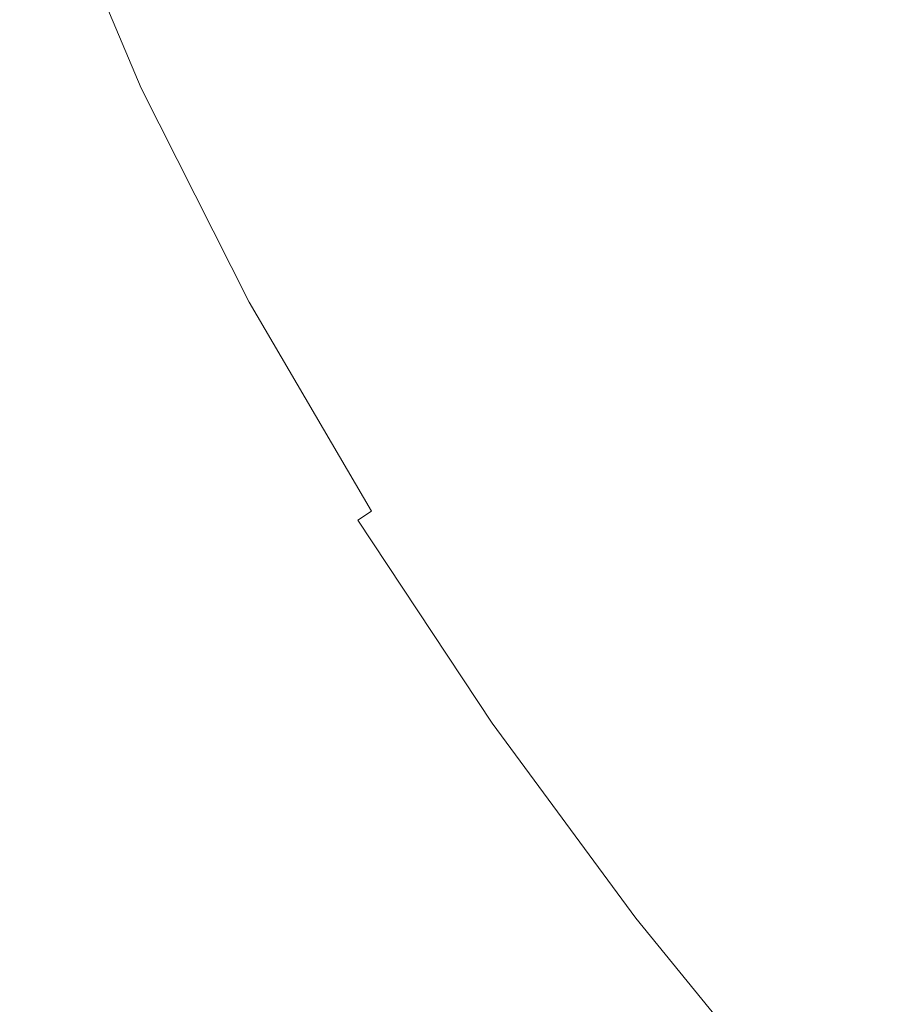
# Model space of a CAD drawing. Extents: x -180 to 180, y -570 to 0.
# Drawn here: x -164 to -124, y -506 to -461 of the extents above; entities that cross this region are included whole.
import ezdxf

# ---------------------------------------------------------------- set-up
doc = ezdxf.new("R2010")
doc.units = 0
doc.header["$LTSCALE"] = 500
doc.header["$MEASUREMENT"] = 0
doc.layers.add('CERAMIKA', color=254, linetype='Continuous')

msp = doc.modelspace()

# ---------------------------------------------------------------- linework, layer by layer
at = {"layer": 'CERAMIKA', "lineweight": 0}
for points, invisible_edges in [([(-133.15, -460.73, 187.7), (-138.901, -452.033, 187.7), (-137.759, -448.721, 177.873), (-132.056, -457.347, 177.873)], 15), ([(-124.79, -461.878, 167.856), (-130.834, -453.684, 167.856), (-129.477, -449.74, 157.773), (-123.497, -457.85, 157.773)], 15), ([(-162.045, -450.092, 293.493), (-157.87, -459.971, 293.493), (-158.214, -460.993, 298.699), (-162.397, -451.092, 298.699)], 15), ([(-155.367, -450.931, 334.19), (-157.841, -452.01, 333.785), (-153.775, -461.703, 333.785), (-151.365, -460.503, 334.19)], 15), ([(-149.954, -460.364, 250.232), (-150.259, -461.314, 254.348), (-155.099, -451.74, 254.348), (-154.783, -450.809, 250.232)], 15), ([(-162.397, -451.092, 298.699), (-158.214, -460.993, 298.699), (-158.523, -461.909, 303.564), (-162.714, -451.989, 303.564)], 15), ([(-141.604, -460.308, 214.814), (-142.289, -462.507, 222.649), (-147.665, -453.308, 222.649), (-146.955, -451.153, 214.814)], 15), ([(-131.591, -461.298, 334.799), (-128.784, -459.667, 334.701), (-132.933, -451.236, 334.701), (-135.831, -452.712, 334.799)], 15), ([(-150.259, -461.314, 254.348), (-150.549, -462.22, 258.401), (-155.398, -452.629, 258.401), (-155.099, -451.74, 254.348)], 15), ([(-162.714, -451.989, 303.564), (-158.523, -461.909, 303.564), (-158.784, -462.687, 307.955), (-162.983, -452.75, 307.955)], 15), ([(-159.763, -452.848, 333.263), (-155.648, -462.635, 333.263), (-153.775, -461.703, 333.785), (-157.841, -452.01, 333.785)], 15), ([(-134.124, -463.831, 197.216), (-139.917, -455.068, 197.216), (-138.901, -452.033, 187.7), (-133.15, -460.73, 187.7)], 15), ([(-163.192, -453.343, 311.738), (-162.983, -452.75, 307.955), (-158.784, -462.687, 307.955), (-158.988, -463.292, 311.738)], 15), ([(-150.549, -462.22, 258.401), (-150.841, -463.132, 262.567), (-155.699, -453.522, 262.567), (-155.398, -452.629, 258.401)], 15), ([(-134.633, -463.053, 334.836), (-131.591, -461.298, 334.799), (-135.831, -452.712, 334.799), (-138.972, -454.3, 334.836)], 15), ([(-161.206, -453.478, 332.63), (-157.053, -463.335, 332.63), (-155.648, -462.635, 333.263), (-159.763, -452.848, 333.263)], 15), ([(-163.349, -453.787, 314.979), (-163.192, -453.343, 311.738), (-158.988, -463.292, 311.738), (-159.14, -463.745, 314.979)], 15), ([(-162.235, -453.927, 331.887), (-158.057, -463.835, 331.887), (-157.053, -463.335, 332.63), (-161.206, -453.478, 332.63)], 15), ([(-150.841, -463.132, 262.567), (-151.148, -464.096, 267.018), (-156.017, -454.465, 267.018), (-155.699, -453.522, 262.567)], 15), ([(-142.289, -462.507, 222.649), (-142.877, -464.421, 229.679), (-148.275, -455.184, 229.679), (-147.665, -453.308, 222.649)], 15), ([(-125.955, -465.619, 177.873), (-132.056, -457.347, 177.873), (-130.834, -453.684, 167.856), (-124.79, -461.878, 167.856)], 15), ([(-163.534, -454.316, 320.088), (-163.46, -454.104, 317.741), (-159.249, -464.069, 317.741), (-159.322, -464.286, 320.088)], 15), ([(-163.46, -454.104, 317.741), (-163.349, -453.787, 314.979), (-159.14, -463.745, 314.979), (-159.249, -464.069, 317.741)], 15), ([(-162.922, -454.227, 331.037), (-158.726, -464.169, 331.037), (-158.057, -463.835, 331.887), (-162.235, -453.927, 331.887)], 11), ([(-163.541, -454.496, 329.029), (-163.609, -454.526, 327.878), (-159.395, -464.501, 327.878), (-159.328, -464.468, 329.029)], 15), ([(-163.602, -454.506, 323.801), (-159.388, -464.48, 323.801), (-159.395, -464.501, 325.294), (-163.609, -454.526, 325.294)], 15), ([(-163.609, -454.526, 327.878), (-163.609, -454.526, 326.631), (-159.395, -464.501, 326.631), (-159.395, -464.501, 327.878)], 15), ([(-163.609, -454.526, 325.294), (-159.395, -464.501, 325.294), (-159.395, -464.501, 326.631), (-163.609, -454.526, 326.631)], 15), ([(-163.579, -454.442, 322.087), (-159.366, -464.415, 322.087), (-159.388, -464.48, 323.801), (-163.602, -454.506, 323.801)], 15), ([(-163.534, -454.316, 320.088), (-159.322, -464.286, 320.088), (-159.366, -464.415, 322.087), (-163.579, -454.442, 322.087)], 15), ([(-163.335, -454.407, 330.083), (-163.541, -454.496, 329.029), (-159.328, -464.468, 329.029), (-159.127, -464.368, 330.083)], 15), ([(-162.922, -454.227, 331.037), (-163.335, -454.407, 330.083), (-159.127, -464.368, 330.083), (-158.726, -464.169, 331.037)], 15), ([(-151.489, -465.159, 271.927), (-156.367, -455.507, 271.927), (-156.017, -454.465, 267.018), (-151.148, -464.096, 267.018)], 15), ([(-137.786, -464.862, 334.802), (-134.633, -463.053, 334.836), (-138.972, -454.3, 334.836), (-142.224, -455.935, 334.802)], 15), ([(-143.377, -466.05, 235.778), (-148.795, -456.78, 235.778), (-148.275, -455.184, 229.679), (-142.877, -464.421, 229.679)], 15), ([(-134.124, -463.831, 197.216), (-134.985, -466.646, 206.294), (-140.816, -457.828, 206.294), (-139.917, -455.068, 197.216)], 15), ([(-151.849, -466.287, 277.163), (-156.739, -456.612, 277.163), (-156.367, -455.507, 271.927), (-151.489, -465.159, 271.927)], 15), ([(-137.786, -464.862, 334.802), (-142.224, -455.935, 334.802), (-145.461, -457.557, 334.689), (-140.922, -466.655, 334.689)], 15), ([(-152.219, -467.446, 282.592), (-157.122, -457.747, 282.592), (-156.739, -456.612, 277.163), (-151.849, -466.287, 277.163)], 15), ([(-143.803, -467.441, 241.121), (-149.237, -458.144, 241.121), (-148.795, -456.78, 235.778), (-143.377, -466.05, 235.778)], 15), ([(-119.844, -464.973, 334.359), (-124.378, -457.056, 334.359), (-126.338, -458.229, 334.552), (-121.733, -466.259, 334.552)], 15), ([(-140.922, -466.655, 334.689), (-145.461, -457.557, 334.689), (-148.552, -459.1, 334.488), (-143.915, -468.363, 334.488)], 15), ([(-126.999, -469.07, 187.7), (-133.15, -460.73, 187.7), (-132.056, -457.347, 177.873), (-125.955, -465.619, 177.873)], 15), ([(-152.587, -468.6, 288.08), (-157.502, -458.879, 288.08), (-157.122, -457.747, 282.592), (-152.219, -467.446, 282.592)], 15), ([(-144.17, -468.643, 245.881), (-149.618, -459.322, 245.881), (-149.237, -458.144, 241.121), (-143.803, -467.441, 241.121)], 15), ([(-134.985, -466.646, 206.294), (-135.741, -469.175, 214.814), (-141.604, -460.308, 214.814), (-140.816, -457.828, 206.294)], 15), ([(-124.79, -461.878, 167.856), (-123.497, -457.85, 157.773), (-117.227, -465.536, 157.773), (-118.455, -469.645, 167.856)], 15), ([(-124.091, -467.835, 334.701), (-121.733, -466.259, 334.552), (-126.338, -458.229, 334.552), (-128.784, -459.667, 334.701)], 15), ([(-152.587, -468.6, 288.08), (-152.945, -469.715, 293.493), (-157.87, -459.971, 293.493), (-157.502, -458.879, 288.08)], 15), ([(-143.915, -468.363, 334.488), (-148.552, -459.1, 334.488), (-151.365, -460.503, 334.19), (-146.642, -469.916, 334.19)], 15), ([(-144.493, -469.704, 250.232), (-149.954, -460.364, 250.232), (-149.618, -459.322, 245.881), (-144.17, -468.643, 245.881)], 15), ([(-152.945, -469.715, 293.493), (-153.277, -470.759, 298.699), (-158.214, -460.993, 298.699), (-157.87, -459.971, 293.493)], 15), ([(-126.796, -469.625, 334.799), (-124.091, -467.835, 334.701), (-128.784, -459.667, 334.701), (-131.591, -461.298, 334.799)], 15), ([(-144.493, -469.704, 250.232), (-144.788, -470.674, 254.348), (-150.259, -461.314, 254.348), (-149.954, -460.364, 250.232)], 15), ([(-135.741, -469.175, 214.814), (-136.397, -471.417, 222.649), (-142.289, -462.507, 222.649), (-141.604, -460.308, 214.814)], 15), ([(-146.642, -469.916, 334.19), (-151.365, -460.503, 334.19), (-153.775, -461.703, 333.785), (-148.976, -471.243, 333.785)], 15), ([(-127.928, -472.232, 197.215), (-134.124, -463.831, 197.216), (-133.15, -460.73, 187.7), (-126.999, -469.07, 187.7)], 15), ([(-153.277, -470.759, 298.699), (-153.576, -471.694, 303.564), (-158.523, -461.909, 303.564), (-158.214, -460.993, 298.699)], 15), ([(-144.788, -470.674, 254.348), (-145.068, -471.599, 258.401), (-150.549, -462.22, 258.401), (-150.259, -461.314, 254.348)], 15), ([(-129.728, -471.553, 334.836), (-126.796, -469.625, 334.799), (-131.591, -461.298, 334.799), (-134.633, -463.053, 334.836)], 15), ([(-150.791, -472.275, 333.263), (-148.976, -471.243, 333.785), (-153.775, -461.703, 333.785), (-155.648, -462.635, 333.263)], 15), ([(-153.576, -471.694, 303.564), (-153.83, -472.488, 307.955), (-158.784, -462.687, 307.955), (-158.523, -461.909, 303.564)], 15), ([(-145.068, -471.599, 258.401), (-145.35, -472.529, 262.567), (-150.841, -463.132, 262.567), (-150.549, -462.22, 258.401)], 15), ([(-125.955, -465.619, 177.873), (-124.79, -461.878, 167.856), (-118.455, -469.645, 167.856), (-119.561, -473.458, 177.873)], 15), ([(-152.153, -473.049, 332.63), (-150.791, -472.275, 333.263), (-155.648, -462.635, 333.263), (-157.053, -463.335, 332.63)], 15), ([(-136.397, -471.417, 222.649), (-136.962, -473.368, 229.679), (-142.877, -464.421, 229.679), (-142.289, -462.507, 222.649)], 15), ([(-154.027, -473.106, 311.738), (-158.988, -463.292, 311.738), (-158.784, -462.687, 307.955), (-153.83, -472.488, 307.955)], 15), ([(-132.766, -473.54, 334.802), (-129.728, -471.553, 334.836), (-134.633, -463.053, 334.836), (-137.786, -464.862, 334.802)], 15), ([(-154.175, -473.568, 314.979), (-159.14, -463.745, 314.979), (-158.988, -463.292, 311.738), (-154.027, -473.106, 311.738)], 15), ([(-153.125, -473.603, 331.887), (-152.153, -473.049, 332.63), (-157.053, -463.335, 332.63), (-158.057, -463.835, 331.887)], 15), ([(-145.35, -472.529, 262.567), (-145.645, -473.511, 267.018), (-151.148, -464.096, 267.018), (-150.841, -463.132, 262.567)], 15), ([(-154.28, -473.899, 317.741), (-159.249, -464.069, 317.741), (-159.14, -463.745, 314.979), (-154.175, -473.568, 314.979)], 15), ([(-153.774, -473.971, 331.037), (-153.125, -473.603, 331.887), (-158.057, -463.835, 331.887), (-158.726, -464.169, 331.037)], 13), ([(-127.928, -472.232, 197.215), (-128.751, -475.101, 206.294), (-134.985, -466.646, 206.294), (-134.124, -463.831, 197.216)], 15), ([(-154.356, -474.303, 329.029), (-159.328, -464.468, 329.029), (-159.395, -464.501, 327.878), (-154.422, -474.34, 327.878)], 15), ([(-154.415, -474.317, 323.801), (-154.422, -474.34, 325.294), (-159.395, -464.501, 325.294), (-159.388, -464.48, 323.801)], 15), ([(-154.393, -474.252, 322.087), (-154.415, -474.317, 323.801), (-159.388, -464.48, 323.801), (-159.366, -464.415, 322.087)], 15), ([(-154.35, -474.119, 320.088), (-154.393, -474.252, 322.087), (-159.366, -464.415, 322.087), (-159.322, -464.286, 320.088)], 15), ([(-154.162, -474.192, 330.083), (-159.127, -464.368, 330.083), (-159.328, -464.468, 329.029), (-154.356, -474.303, 329.029)], 15), ([(-154.35, -474.119, 320.088), (-159.322, -464.286, 320.088), (-159.249, -464.069, 317.741), (-154.28, -473.899, 317.741)], 15), ([(-153.774, -473.971, 331.037), (-158.726, -464.169, 331.037), (-159.127, -464.368, 330.083), (-154.162, -474.192, 330.083)], 15), ([(-145.973, -474.596, 271.927), (-151.489, -465.159, 271.927), (-151.148, -464.096, 267.018), (-145.645, -473.511, 267.018)], 15), ([(-137.44, -475.028, 235.778), (-143.377, -466.05, 235.778), (-142.877, -464.421, 229.679), (-136.962, -473.368, 229.679)], 15), ([(-154.422, -474.34, 327.878), (-159.395, -464.501, 327.878), (-159.395, -464.501, 326.631), (-154.422, -474.34, 326.631)], 15), ([(-154.422, -474.34, 325.294), (-154.422, -474.34, 326.631), (-159.395, -464.501, 326.631), (-159.395, -464.501, 325.294)], 15), ([(-132.766, -473.54, 334.802), (-137.786, -464.862, 334.802), (-140.922, -466.655, 334.689), (-135.788, -475.512, 334.689)], 15), ([(-146.321, -475.746, 277.163), (-151.849, -466.287, 277.163), (-151.489, -465.159, 271.927), (-145.973, -474.596, 271.927)], 15), ([(-126.999, -469.07, 187.7), (-125.955, -465.619, 177.873), (-119.561, -473.458, 177.873), (-120.551, -476.973, 187.7)], 15), ([(-137.849, -476.446, 241.121), (-143.803, -467.441, 241.121), (-143.377, -466.05, 235.778), (-137.44, -475.028, 235.778)], 15), ([(-146.677, -476.928, 282.592), (-152.219, -467.446, 282.592), (-151.849, -466.287, 277.163), (-146.321, -475.746, 277.163)], 15), ([(-135.788, -475.512, 334.689), (-140.922, -466.655, 334.689), (-143.915, -468.363, 334.488), (-138.674, -477.388, 334.488)], 15), ([(-128.751, -475.101, 206.294), (-129.471, -477.678, 214.814), (-135.741, -469.175, 214.814), (-134.985, -466.646, 206.294)], 15), ([(-147.032, -478.105, 288.08), (-152.587, -468.6, 288.08), (-152.219, -467.446, 282.592), (-146.677, -476.928, 282.592)], 15), ([(-138.201, -477.672, 245.881), (-144.17, -468.643, 245.881), (-143.803, -467.441, 241.121), (-137.849, -476.446, 241.121)], 15), ([(-121.541, -477.642, 334.799), (-118.947, -475.692, 334.701), (-124.091, -467.835, 334.701), (-126.796, -469.625, 334.799)], 15), ([(-138.674, -477.388, 334.488), (-143.915, -468.363, 334.488), (-146.642, -469.916, 334.19), (-141.302, -479.095, 334.19)], 15), ([(-147.032, -478.105, 288.08), (-147.375, -479.244, 293.493), (-152.945, -469.715, 293.493), (-152.587, -468.6, 288.08)], 15), ([(-138.511, -478.753, 250.232), (-144.493, -469.704, 250.232), (-144.17, -468.643, 245.881), (-138.201, -477.672, 245.881)], 15), ([(-129.471, -477.678, 214.814), (-130.096, -479.96, 222.649), (-136.397, -471.417, 222.649), (-135.741, -469.175, 214.814)], 15), ([(-127.928, -472.232, 197.215), (-126.999, -469.07, 187.7), (-120.551, -476.973, 187.7), (-121.434, -480.193, 197.216)], 15), ([(-147.375, -479.244, 293.493), (-147.696, -480.307, 298.699), (-153.277, -470.759, 298.699), (-152.945, -469.715, 293.493)], 15), ([(-138.511, -478.753, 250.232), (-138.794, -479.74, 254.348), (-144.788, -470.674, 254.348), (-144.493, -469.704, 250.232)], 15), ([(-124.352, -479.743, 334.836), (-121.541, -477.642, 334.799), (-126.796, -469.625, 334.799), (-129.728, -471.553, 334.836)], 15), ([(-141.302, -479.095, 334.19), (-146.642, -469.916, 334.19), (-148.976, -471.243, 333.785), (-143.551, -480.554, 333.785)], 15), ([(-147.696, -480.307, 298.699), (-147.984, -481.261, 303.564), (-153.576, -471.694, 303.564), (-153.277, -470.759, 298.699)], 15), ([(-138.794, -479.74, 254.348), (-139.062, -480.684, 258.401), (-145.068, -471.599, 258.401), (-144.788, -470.674, 254.348)], 15), ([(-145.3, -481.689, 333.263), (-143.551, -480.554, 333.785), (-148.976, -471.243, 333.785), (-150.791, -472.275, 333.263)], 15), ([(-139.062, -480.684, 258.401), (-139.331, -481.631, 262.567), (-145.35, -472.529, 262.567), (-145.068, -471.599, 258.401)], 15), ([(-130.096, -479.96, 222.649), (-130.634, -481.946, 229.679), (-136.962, -473.368, 229.679), (-136.397, -471.417, 222.649)], 15), ([(-127.265, -481.91, 334.802), (-124.352, -479.743, 334.836), (-129.728, -471.553, 334.836), (-132.766, -473.54, 334.802)], 15), ([(-147.984, -481.261, 303.564), (-148.229, -482.071, 307.955), (-153.83, -472.488, 307.955), (-153.576, -471.694, 303.564)], 15), ([(-148.419, -482.7, 311.738), (-154.027, -473.106, 311.738), (-153.83, -472.488, 307.955), (-148.229, -482.071, 307.955)], 15), ([(-146.612, -482.541, 332.63), (-145.3, -481.689, 333.263), (-150.791, -472.275, 333.263), (-152.153, -473.049, 332.63)], 15), ([(-139.331, -481.631, 262.567), (-139.616, -482.632, 267.018), (-145.645, -473.511, 267.018), (-145.35, -472.529, 262.567)], 15), ([(-127.928, -472.232, 197.215), (-121.434, -480.193, 197.216), (-122.213, -483.113, 206.294), (-128.751, -475.101, 206.294)], 15), ([(-148.561, -483.172, 314.979), (-154.175, -473.568, 314.979), (-154.027, -473.106, 311.738), (-148.419, -482.7, 311.738)], 15), ([(-147.549, -483.149, 331.887), (-146.612, -482.541, 332.63), (-152.153, -473.049, 332.63), (-153.125, -473.603, 331.887)], 15), ([(-131.092, -483.636, 235.778), (-137.44, -475.028, 235.778), (-136.962, -473.368, 229.679), (-130.634, -481.946, 229.679)], 15), ([(-148.732, -483.735, 320.088), (-154.35, -474.119, 320.088), (-154.28, -473.899, 317.741), (-148.663, -483.51, 317.741)], 15), ([(-148.663, -483.51, 317.741), (-154.28, -473.899, 317.741), (-154.175, -473.568, 314.979), (-148.561, -483.172, 314.979)], 15), ([(-148.174, -483.554, 331.037), (-147.549, -483.149, 331.887), (-153.125, -473.603, 331.887), (-153.774, -473.971, 331.037)], 13), ([(-139.929, -483.737, 271.927), (-145.973, -474.596, 271.927), (-145.645, -473.511, 267.018), (-139.616, -482.632, 267.018)], 15), ([(-127.265, -481.91, 334.802), (-132.766, -473.54, 334.802), (-135.788, -475.512, 334.689), (-130.162, -484.06, 334.689)], 15), ([(-148.736, -483.919, 329.029), (-154.356, -474.303, 329.029), (-154.422, -474.34, 327.878), (-148.799, -483.959, 327.878)], 15), ([(-148.792, -483.937, 323.801), (-148.799, -483.959, 325.294), (-154.422, -474.34, 325.294), (-154.415, -474.317, 323.801)], 15), ([(-148.799, -483.959, 327.878), (-154.422, -474.34, 327.878), (-154.422, -474.34, 326.631), (-148.799, -483.959, 326.631)], 15), ([(-148.799, -483.959, 325.294), (-148.799, -483.959, 326.631), (-154.422, -474.34, 326.631), (-154.422, -474.34, 325.294)], 15), ([(-148.771, -483.87, 322.087), (-148.792, -483.937, 323.801), (-154.415, -474.317, 323.801), (-154.393, -474.252, 322.087)], 15), ([(-148.732, -483.735, 320.088), (-148.771, -483.87, 322.087), (-154.393, -474.252, 322.087), (-154.35, -474.119, 320.088)], 15), ([(-148.549, -483.798, 330.083), (-154.162, -474.192, 330.083), (-154.356, -474.303, 329.029), (-148.736, -483.919, 329.029)], 15), ([(-148.174, -483.554, 331.037), (-153.774, -473.971, 331.037), (-154.162, -474.192, 330.083), (-148.549, -483.798, 330.083)], 15), ([(-140.262, -484.909, 277.163), (-146.321, -475.746, 277.163), (-145.973, -474.596, 271.927), (-139.929, -483.737, 271.927)], 15), ([(-131.481, -485.08, 241.121), (-137.849, -476.446, 241.121), (-137.44, -475.028, 235.778), (-131.092, -483.636, 235.778)], 15), ([(-128.751, -475.101, 206.294), (-122.213, -483.113, 206.294), (-122.897, -485.735, 214.814), (-129.471, -477.678, 214.814)], 15), ([(-130.162, -484.06, 334.689), (-135.788, -475.512, 334.689), (-138.674, -477.388, 334.488), (-132.93, -486.107, 334.488)], 15), ([(-140.603, -486.113, 282.592), (-146.677, -476.928, 282.592), (-146.321, -475.746, 277.163), (-140.262, -484.909, 277.163)], 15), ([(-131.817, -486.327, 245.881), (-138.201, -477.672, 245.881), (-137.849, -476.446, 241.121), (-131.481, -485.08, 241.121)], 15), ([(-140.944, -487.313, 288.08), (-147.032, -478.105, 288.08), (-146.677, -476.928, 282.592), (-140.603, -486.113, 282.592)], 15), ([(-132.93, -486.107, 334.488), (-138.674, -477.388, 334.488), (-141.302, -479.095, 334.19), (-135.45, -487.97, 334.19)], 15), ([(-132.112, -487.428, 250.232), (-138.511, -478.753, 250.232), (-138.201, -477.672, 245.881), (-131.817, -486.327, 245.881)], 15), ([(-129.471, -477.678, 214.814), (-122.897, -485.735, 214.814), (-123.492, -488.056, 222.649), (-130.096, -479.96, 222.649)], 15), ([(-140.944, -487.313, 288.08), (-141.274, -488.473, 293.493), (-147.375, -479.244, 293.493), (-147.032, -478.105, 288.08)], 15), ([(-132.112, -487.428, 250.232), (-132.382, -488.434, 254.348), (-138.794, -479.74, 254.348), (-138.511, -478.753, 250.232)], 15), ([(-141.274, -488.473, 293.493), (-141.581, -489.556, 298.699), (-147.696, -480.307, 298.699), (-147.375, -479.244, 293.493)], 15), ([(-135.45, -487.97, 334.19), (-141.302, -479.095, 334.19), (-143.551, -480.554, 333.785), (-137.606, -489.562, 333.785)], 15), ([(-132.382, -488.434, 254.348), (-132.638, -489.393, 258.401), (-139.062, -480.684, 258.401), (-138.794, -479.74, 254.348)], 15), ([(-121.381, -489.91, 334.802), (-118.602, -487.567, 334.836), (-124.352, -479.743, 334.836), (-127.265, -481.91, 334.802)], 15), ([(-130.096, -479.96, 222.649), (-123.492, -488.056, 222.649), (-124.002, -490.077, 229.679), (-130.634, -481.946, 229.679)], 15), ([(-141.581, -489.556, 298.699), (-141.858, -490.529, 303.564), (-147.984, -481.261, 303.564), (-147.696, -480.307, 298.699)], 15), ([(-139.283, -490.801, 333.263), (-137.606, -489.562, 333.785), (-143.551, -480.554, 333.785), (-145.3, -481.689, 333.263)], 15), ([(-132.638, -489.393, 258.401), (-132.894, -490.357, 262.567), (-139.331, -481.631, 262.567), (-139.062, -480.684, 258.401)], 15), ([(-141.858, -490.529, 303.564), (-142.092, -491.353, 307.955), (-148.229, -482.071, 307.955), (-147.984, -481.261, 303.564)], 15), ([(-140.541, -491.729, 332.63), (-139.283, -490.801, 333.263), (-145.3, -481.689, 333.263), (-146.612, -482.541, 332.63)], 15), ([(-132.894, -490.357, 262.567), (-133.166, -491.377, 267.018), (-139.616, -482.632, 267.018), (-139.331, -481.631, 262.567)], 15), ([(-131.092, -483.636, 235.778), (-130.634, -481.946, 229.679), (-124.002, -490.077, 229.679), (-124.436, -491.795, 235.778)], 15), ([(-121.381, -489.91, 334.802), (-127.265, -481.91, 334.802), (-130.162, -484.06, 334.689), (-124.146, -492.237, 334.689)], 15), ([(-142.274, -491.994, 311.738), (-148.419, -482.7, 311.738), (-148.229, -482.071, 307.955), (-142.092, -491.353, 307.955)], 15), ([(-142.41, -492.476, 314.979), (-148.561, -483.172, 314.979), (-148.419, -482.7, 311.738), (-142.274, -491.994, 311.738)], 15), ([(-141.44, -492.393, 331.887), (-140.541, -491.729, 332.63), (-146.612, -482.541, 332.63), (-147.549, -483.149, 331.887)], 15), ([(-133.465, -492.5, 271.927), (-139.929, -483.737, 271.927), (-139.616, -482.632, 267.018), (-133.166, -491.377, 267.018)], 15), ([(-142.508, -492.819, 317.741), (-148.663, -483.51, 317.741), (-148.561, -483.172, 314.979), (-142.41, -492.476, 314.979)], 15), ([(-142.039, -492.835, 331.037), (-141.44, -492.393, 331.887), (-147.549, -483.149, 331.887), (-148.174, -483.554, 331.037)], 3), ([(-142.573, -493.049, 320.088), (-142.613, -493.186, 322.087), (-148.771, -483.87, 322.087), (-148.732, -483.735, 320.088)], 15), ([(-142.398, -493.1, 330.083), (-148.549, -483.798, 330.083), (-148.736, -483.919, 329.029), (-142.578, -493.234, 329.029)], 15), ([(-142.573, -493.049, 320.088), (-148.732, -483.735, 320.088), (-148.663, -483.51, 317.741), (-142.508, -492.819, 317.741)], 15), ([(-142.039, -492.835, 331.037), (-148.174, -483.554, 331.037), (-148.549, -483.798, 330.083), (-142.398, -493.1, 330.083)], 15), ([(-133.783, -493.694, 277.163), (-140.262, -484.909, 277.163), (-139.929, -483.737, 271.927), (-133.465, -492.5, 271.927)], 15), ([(-131.481, -485.08, 241.121), (-131.092, -483.636, 235.778), (-124.436, -491.795, 235.778), (-124.806, -493.262, 241.121)], 15), ([(-142.578, -493.234, 329.029), (-148.736, -483.919, 329.029), (-148.799, -483.959, 327.878), (-142.638, -493.278, 327.878)], 15), ([(-142.632, -493.254, 323.801), (-142.638, -493.278, 325.294), (-148.799, -483.959, 325.294), (-148.792, -483.937, 323.801)], 15), ([(-142.638, -493.278, 327.878), (-148.799, -483.959, 327.878), (-148.799, -483.959, 326.631), (-142.638, -493.278, 326.631)], 15), ([(-142.638, -493.278, 325.294), (-142.638, -493.278, 326.631), (-148.799, -483.959, 326.631), (-148.799, -483.959, 325.294)], 15), ([(-142.613, -493.186, 322.087), (-142.632, -493.254, 323.801), (-148.792, -483.937, 323.801), (-148.771, -483.87, 322.087)], 15), ([(-124.146, -492.237, 334.689), (-130.162, -484.06, 334.689), (-132.93, -486.107, 334.488), (-126.785, -494.452, 334.488)], 15), ([(-134.109, -494.919, 282.592), (-140.603, -486.113, 282.592), (-140.262, -484.909, 277.163), (-133.783, -493.694, 277.163)], 15), ([(-131.817, -486.327, 245.881), (-131.481, -485.08, 241.121), (-124.806, -493.262, 241.121), (-125.124, -494.531, 245.881)], 15), ([(-134.434, -496.14, 288.08), (-140.944, -487.313, 288.08), (-140.603, -486.113, 282.592), (-134.109, -494.919, 282.592)], 15), ([(-126.785, -494.452, 334.488), (-132.93, -486.107, 334.488), (-135.45, -487.97, 334.19), (-129.189, -496.467, 334.19)], 15), ([(-132.112, -487.428, 250.232), (-131.817, -486.327, 245.881), (-125.124, -494.531, 245.881), (-125.406, -495.65, 250.232)], 15), ([(-134.434, -496.14, 288.08), (-134.748, -497.32, 293.493), (-141.274, -488.473, 293.493), (-140.944, -487.313, 288.08)], 15), ([(-132.112, -487.428, 250.232), (-125.406, -495.65, 250.232), (-125.66, -496.672, 254.348), (-132.382, -488.434, 254.348)], 15), ([(-129.189, -496.467, 334.19), (-135.45, -487.97, 334.19), (-137.606, -489.562, 333.785), (-131.247, -498.19, 333.785)], 15), ([(-134.748, -497.32, 293.493), (-135.041, -498.424, 298.699), (-141.581, -489.556, 298.699), (-141.274, -488.473, 293.493)], 15), ([(-132.382, -488.434, 254.348), (-125.66, -496.672, 254.348), (-125.904, -497.648, 258.401), (-132.638, -489.393, 258.401)], 15), ([(-135.041, -498.424, 298.699), (-135.305, -499.413, 303.564), (-141.858, -490.529, 303.564), (-141.581, -489.556, 298.699)], 15), ([(-132.848, -499.53, 333.263), (-131.247, -498.19, 333.785), (-137.606, -489.562, 333.785), (-139.283, -490.801, 333.263)], 15), ([(-132.638, -489.393, 258.401), (-125.904, -497.648, 258.401), (-126.148, -498.628, 262.567), (-132.894, -490.357, 262.567)], 15), ([(-124.436, -491.795, 235.778), (-124.002, -490.077, 229.679), (-117.17, -497.679, 229.679), (-117.581, -499.423, 235.778)], 15), ([(-135.305, -499.413, 303.564), (-135.527, -500.252, 307.955), (-142.092, -491.353, 307.955), (-141.858, -490.529, 303.564)], 15), ([(-132.894, -490.357, 262.567), (-126.148, -498.628, 262.567), (-126.405, -499.664, 267.018), (-133.166, -491.377, 267.018)], 15), ([(-134.048, -500.536, 332.63), (-132.848, -499.53, 333.263), (-139.283, -490.801, 333.263), (-140.541, -491.729, 332.63)], 15), ([(-135.702, -500.905, 311.738), (-142.274, -491.994, 311.738), (-142.092, -491.353, 307.955), (-135.527, -500.252, 307.955)], 15), ([(-133.465, -492.5, 271.927), (-133.166, -491.377, 267.018), (-126.405, -499.664, 267.018), (-126.689, -500.807, 271.927)], 15), ([(-134.906, -501.254, 331.887), (-134.048, -500.536, 332.63), (-140.541, -491.729, 332.63), (-141.44, -492.393, 331.887)], 15), ([(-124.806, -493.262, 241.121), (-124.436, -491.795, 235.778), (-117.581, -499.423, 235.778), (-117.93, -500.915, 241.121)], 15), ([(-135.832, -501.395, 314.979), (-142.41, -492.476, 314.979), (-142.274, -491.994, 311.738), (-135.702, -500.905, 311.738)], 15), ([(-124.146, -492.237, 334.689), (-126.785, -494.452, 334.488), (-120.345, -502.353, 334.488), (-117.839, -499.975, 334.689)], 15), ([(-135.925, -501.745, 317.741), (-142.508, -492.819, 317.741), (-142.41, -492.476, 314.979), (-135.832, -501.395, 314.979)], 15), ([(-135.478, -501.733, 331.037), (-134.906, -501.254, 331.887), (-141.44, -492.393, 331.887), (-142.039, -492.835, 331.037)], 7), ([(-133.783, -493.694, 277.163), (-133.465, -492.5, 271.927), (-126.689, -500.807, 271.927), (-126.99, -502.02, 277.163)], 15), ([(-135.991, -502.164, 329.029), (-142.578, -493.234, 329.029), (-142.638, -493.278, 327.878), (-136.049, -502.211, 327.878)], 15), ([(-136.043, -502.188, 323.801), (-136.049, -502.211, 325.294), (-142.638, -493.278, 325.294), (-142.632, -493.254, 323.801)], 15), ([(-136.025, -502.118, 322.087), (-136.043, -502.188, 323.801), (-142.632, -493.254, 323.801), (-142.613, -493.186, 322.087)], 15), ([(-135.987, -501.978, 320.088), (-136.025, -502.118, 322.087), (-142.613, -493.186, 322.087), (-142.573, -493.049, 320.088)], 15), ([(-135.82, -502.02, 330.083), (-142.398, -493.1, 330.083), (-142.578, -493.234, 329.029), (-135.991, -502.164, 329.029)], 15), ([(-135.987, -501.978, 320.088), (-142.573, -493.049, 320.088), (-142.508, -492.819, 317.741), (-135.925, -501.745, 317.741)], 15), ([(-135.478, -501.733, 331.037), (-142.039, -492.835, 331.037), (-142.398, -493.1, 330.083), (-135.82, -502.02, 330.083)], 15), ([(-136.049, -502.211, 327.878), (-142.638, -493.278, 327.878), (-142.638, -493.278, 326.631), (-136.049, -502.211, 326.631)], 15), ([(-136.049, -502.211, 325.294), (-136.049, -502.211, 326.631), (-142.638, -493.278, 326.631), (-142.638, -493.278, 325.294)], 15), ([(-134.109, -494.919, 282.592), (-133.783, -493.694, 277.163), (-126.99, -502.02, 277.163), (-127.3, -503.266, 282.592)], 15), ([(-125.124, -494.531, 245.881), (-124.806, -493.262, 241.121), (-117.93, -500.915, 241.121), (-118.231, -502.202, 245.881)], 15), ([(-126.785, -494.452, 334.488), (-129.189, -496.467, 334.19), (-122.629, -504.514, 334.19), (-120.345, -502.353, 334.488)], 15), ([(-125.406, -495.65, 250.232), (-125.124, -494.531, 245.881), (-118.231, -502.202, 245.881), (-118.496, -503.338, 250.232)], 15), ([(-134.434, -496.14, 288.08), (-134.109, -494.919, 282.592), (-127.3, -503.266, 282.592), (-127.608, -504.506, 288.08)], 15), ([(-125.406, -495.65, 250.232), (-118.496, -503.338, 250.232), (-118.738, -504.376, 254.348), (-125.66, -496.672, 254.348)], 15), ([(-134.434, -496.14, 288.08), (-127.608, -504.506, 288.08), (-127.907, -505.707, 293.493), (-134.748, -497.32, 293.493)], 15), ([(-129.189, -496.467, 334.19), (-131.247, -498.19, 333.785), (-124.582, -506.364, 333.785), (-122.629, -504.514, 334.19)], 15), ([(-125.66, -496.672, 254.348), (-118.738, -504.376, 254.348), (-118.967, -505.367, 258.401), (-125.904, -497.648, 258.401)], 15), ([(-134.748, -497.32, 293.493), (-127.907, -505.707, 293.493), (-128.185, -506.828, 298.699), (-135.041, -498.424, 298.699)], 15), ([(-125.904, -497.648, 258.401), (-118.967, -505.367, 258.401), (-119.198, -506.362, 262.567), (-126.148, -498.628, 262.567)], 15), ([(-132.848, -499.53, 333.263), (-126.102, -507.802, 333.263), (-124.582, -506.364, 333.785), (-131.247, -498.19, 333.785)], 15), ([(-135.041, -498.424, 298.699), (-128.185, -506.828, 298.699), (-128.435, -507.834, 303.564), (-135.305, -499.413, 303.564)], 15), ([(-126.148, -498.628, 262.567), (-119.198, -506.362, 262.567), (-119.441, -507.414, 267.018), (-126.405, -499.664, 267.018)], 15), ([(-135.305, -499.413, 303.564), (-128.435, -507.834, 303.564), (-128.647, -508.687, 307.955), (-135.527, -500.252, 307.955)], 15), ([(-134.048, -500.536, 332.63), (-127.242, -508.88, 332.63), (-126.102, -507.802, 333.263), (-132.848, -499.53, 333.263)], 15), ([(-126.689, -500.807, 271.927), (-126.405, -499.664, 267.018), (-119.441, -507.414, 267.018), (-119.71, -508.574, 271.927)], 15), ([(-135.702, -500.905, 311.738), (-135.527, -500.252, 307.955), (-128.647, -508.687, 307.955), (-128.812, -509.35, 311.738)], 15), ([(-134.906, -501.254, 331.887), (-128.056, -509.651, 331.887), (-127.242, -508.88, 332.63), (-134.048, -500.536, 332.63)], 15), ([(-126.99, -502.02, 277.163), (-126.689, -500.807, 271.927), (-119.71, -508.574, 271.927), (-119.994, -509.805, 277.163)], 15), ([(-135.832, -501.395, 314.979), (-135.702, -500.905, 311.738), (-128.812, -509.35, 311.738), (-128.935, -509.849, 314.979)], 15), ([(-135.478, -501.733, 331.037), (-128.599, -510.165, 331.037), (-128.056, -509.651, 331.887), (-134.906, -501.254, 331.887)], 14), ([(-135.987, -501.978, 320.088), (-135.925, -501.745, 317.741), (-129.024, -510.204, 317.741), (-129.083, -510.441, 320.088)], 15), ([(-135.925, -501.745, 317.741), (-135.832, -501.395, 314.979), (-128.935, -509.849, 314.979), (-129.024, -510.204, 317.741)], 15), ([(-135.478, -501.733, 331.037), (-135.82, -502.02, 330.083), (-128.925, -510.473, 330.083), (-128.599, -510.165, 331.037)], 15), ([(-135.991, -502.164, 329.029), (-136.049, -502.211, 327.878), (-129.142, -510.678, 327.878), (-129.087, -510.627, 329.029)], 15), ([(-136.043, -502.188, 323.801), (-129.136, -510.655, 323.801), (-129.142, -510.678, 325.294), (-136.049, -502.211, 325.294)], 15), ([(-136.049, -502.211, 327.878), (-136.049, -502.211, 326.631), (-129.142, -510.678, 326.631), (-129.142, -510.678, 327.878)], 15), ([(-136.049, -502.211, 325.294), (-129.142, -510.678, 325.294), (-129.142, -510.678, 326.631), (-136.049, -502.211, 326.631)], 15), ([(-136.025, -502.118, 322.087), (-129.118, -510.583, 322.087), (-129.136, -510.655, 323.801), (-136.043, -502.188, 323.801)], 15), ([(-135.987, -501.978, 320.088), (-129.083, -510.441, 320.088), (-129.118, -510.583, 322.087), (-136.025, -502.118, 322.087)], 15), ([(-135.82, -502.02, 330.083), (-135.991, -502.164, 329.029), (-129.087, -510.627, 329.029), (-128.925, -510.473, 330.083)], 15), ([(-127.3, -503.266, 282.592), (-126.99, -502.02, 277.163), (-119.994, -509.805, 277.163), (-120.287, -511.07, 282.592)], 15), ([(-127.608, -504.506, 288.08), (-127.3, -503.266, 282.592), (-120.287, -511.07, 282.592), (-120.579, -512.33, 288.08)], 15), ([(-127.608, -504.506, 288.08), (-120.579, -512.33, 288.08), (-120.86, -513.548, 293.493), (-127.907, -505.707, 293.493)], 15), ([(-122.629, -504.514, 334.19), (-124.582, -506.364, 333.785), (-117.717, -514.007, 333.785), (-115.87, -512.04, 334.19)], 15)]:
    msp.add_3dface(points, dxfattribs=dict(at, invisible_edges=invisible_edges))

doc.saveas('drawing.dxf')
